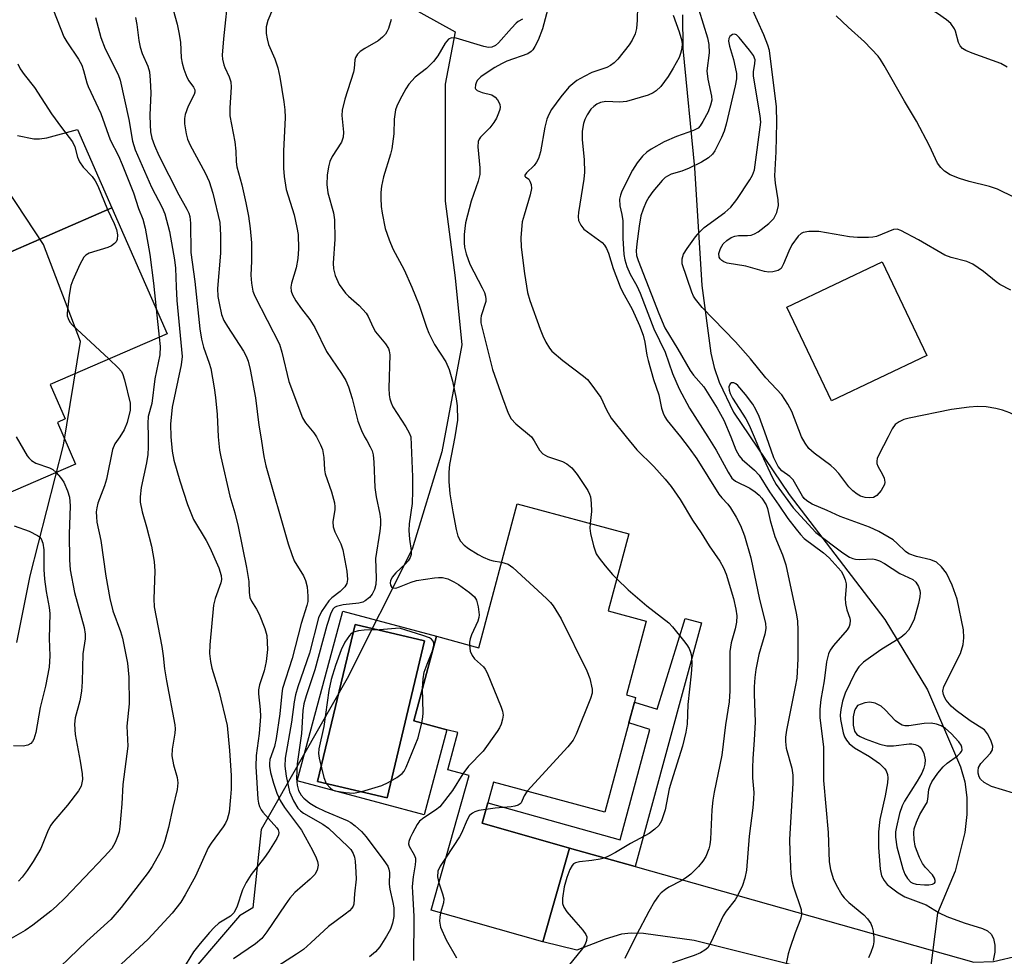
# Model space of a CAD drawing. Units: inches. Extents: x 1267761 to 1273761, y 485454 to 489454.
# Drawn here: x 1271532 to 1271736, y 485892 to 486087 of the extents above; entities that cross this region are included whole.
import ezdxf

# ---------------------------------------------------------------- set-up
doc = ezdxf.new("R2010")
doc.units = ezdxf.units.IN
doc.header["$MEASUREMENT"] = 0
for name, color, linetype in [('BLDG-Footprint', 5, 'Continuous'), ('CULTRL-Pad', 6, 'Continuous'), ('CULTRL-Swimming Pool in Ground', 4, 'Continuous'), ('HYDRO-Hidden Single Line Stream', 5, 'Continuous'), ('HYDRO-Single Line Stream', 4, 'Continuous'), ('NTRL-Trees', 3, 'Continuous'), ('TRANS-Driveway', 251, 'Continuous'), ('TRANS-Non Street Sidewalk', 7, 'Continuous'), ('Undefined', 1, 'Continuous')]:
    doc.layers.add(name, color=color, linetype=linetype)

msp = doc.modelspace()

# ---------------------------------------------------------------- linework, layer by layer
at = {"layer": 'BLDG-Footprint', "elevation": 269.63}
msp.add_lwpolyline([(1271526.03, 486036.8), (1271550.89, 486047.59), (1271562.34, 486021.43), (1271538.11, 486010.92), (1271541.23, 486003.73), (1271539.61, 486003.03), (1271543.36, 485994.37), (1271528.83, 485988.07)], dxfattribs=at)
at = {"layer": 'BLDG-Footprint', "elevation": 245.45}
msp.add_lwpolyline([(1271661.79, 485961.75), (1271657.68, 485946.45), (1271659.59, 485945.94), (1271659.33, 485944.96), (1271658.17, 485940.63), (1271653.21, 485922.13), (1271630.13, 485928.32), (1271628.93, 485924.06), (1271627.72, 485919.81), (1271645.87, 485914.66), (1271640.35, 485895.19), (1271617.13, 485901.79), (1271625.05, 485929.68), (1271620.63, 485930.87), (1271622.7, 485938.61), (1271620.44, 485939.22), (1271613.54, 485941.07), (1271618.24, 485958.61), (1271627.03, 485956.25), (1271635.04, 485986.12), (1271658.2, 485979.91), (1271653.89, 485963.87)], close=True, dxfattribs=at)
at = {"layer": 'CULTRL-Pad'}
msp.add_lwpolyline([(1271720.07, 486016.92), (1271700.27, 486007.47), (1271690.98, 486026.94), (1271710.77, 486036.39)], close=True, dxfattribs=at)
for points in [[(1271598.82, 485963.82, 0), (1271618.24, 485958.61, 0), (1271613.54, 485941.07, 0), (1271620.44, 485939.22, 0), (1271615.69, 485921.53, 0), (1271589.37, 485928.58, 0)], [(1271615.8, 485957.64, 0), (1271601.37, 485961.09, 0), (1271593.59, 485928.5, 0), (1271608.02, 485925.06, 0)]]:
    msp.add_polyline3d(points, close=True, dxfattribs=at)
at = {"layer": 'CULTRL-Swimming Pool in Ground'}
msp.add_lwpolyline([(1271615.8, 485957.64), (1271608.02, 485925.06), (1271593.59, 485928.5), (1271601.37, 485961.09)], close=True, dxfattribs=at)
at = {"layer": 'HYDRO-Hidden Single Line Stream'}
msp.add_line((1271722.22, 485901.14), (1271718.38, 485869.83), dxfattribs=at)
at = {"layer": 'HYDRO-Single Line Stream'}
msp.add_lwpolyline([(1271669.35, 486087.63), (1271669.38, 486080.63), (1271671.8, 486055.89), (1271673.31, 486031.41), (1271675.21, 486017.36), (1271675.93, 486014.4), (1271676.94, 486011.4), (1271679.89, 486005.15), (1271691.49, 485988.07), (1271711.31, 485962.13), (1271720.16, 485947.5), (1271727.05, 485931.53), (1271727.9, 485928.43), (1271728.33, 485925.12), (1271728.35, 485921.6), (1271727.94, 485917.87), (1271725.9, 485909.83), (1271722.22, 485901.14)], dxfattribs=at)
at = {"layer": 'NTRL-Trees'}
for points in [[(1271514.49, 486193.41), (1271532.63, 486178.08), (1271546.06, 486146.75), (1271581.86, 486106.47), (1271622.14, 486084.09), (1271620.04, 486073.27), (1271620.04, 486048.97), (1271622.12, 486033), (1271623.51, 486019.11), (1271619.35, 485996.89), (1271613.19, 485976.67), (1271599.76, 485949.82), (1271581.86, 485918.49), (1271580.15, 485902.21), (1271577.39, 485900.58), (1271550.53, 485869.25), (1271527.85, 485656.19)], [(1271531.15, 485957.3), (1271533.93, 485971.19), (1271540.84, 485998.31), (1271544.35, 486019.8), (1271536.71, 486039.94), (1271506.31, 486085.99)]]:
    msp.add_lwpolyline(points, dxfattribs=at)
at = {"layer": 'TRANS-Driveway'}
msp.add_lwpolyline([(1271531.34, 486062.55), (1271534.69, 486061.9), (1271535.86, 486061.9), (1271537.42, 486062.13), (1271543.76, 486063.81), (1271550.89, 486047.59), (1271526.03, 486036.8)], dxfattribs=at)
msp.add_lwpolyline([(1271659.5, 485910.8), (1271729.82, 485890.94), (1271733.9, 485891.13), (1271739.2, 485892.33), (1271742.61, 485893.78), (1271748.16, 485896.73), (1271746.02, 485889.66), (1271743.3, 485880.2), (1271740.68, 485870.7), (1271739.12, 485874.25), (1271738.27, 485875.76), (1271736.95, 485877.44), (1271735.77, 485878.62), (1271732.56, 485880.23), (1271671.74, 485895.48), (1271661.26, 485896.89), (1271658.68, 485896.98), (1271656.69, 485896.76), (1271653.28, 485895.73), (1271647.38, 485893.46), (1271640.35, 485895.19), (1271645.87, 485914.66)], close=True, dxfattribs=at)
at = {"layer": 'TRANS-Non Street Sidewalk'}
msp.add_lwpolyline([(1271659.5, 485910.8), (1271645.87, 485914.66), (1271627.72, 485919.81), (1271628.93, 485924.06), (1271656.37, 485916.36), (1271662.58, 485939.27), (1271658.17, 485940.63), (1271659.33, 485944.96), (1271664.1, 485943.49), (1271669.9, 485962.33), (1271673.24, 485961.42)], close=True, dxfattribs=at)
at = {"layer": 'Undefined'}
for p, q in [((1271560.07, 486026.62, 260), (1271560.72, 486020.73, 260)), ((1271617.44, 485955.59, 248), (1271617.75, 485956.78, 248))]:
    msp.add_line(p, q, dxfattribs=at)
for points, elevation in [([(1271736.68, 486076.8), (1271735.4, 486077.53), (1271729.45, 486079.68), (1271728.15, 486080.23), (1271727.45, 486080.65), (1271726.95, 486081.21), (1271726.61, 486081.9), (1271726.01, 486084.24), (1271725.81, 486084.74), (1271725, 486085.86), (1271724.13, 486086.59), (1271722.23, 486087.9), (1271717.96, 486090.53), (1271717.18, 486091.33), (1271716.36, 486092.46), (1271715.69, 486093.67), (1271715.51, 486094.44), (1271715.53, 486098.09), (1271715.43, 486099.1)], 242), ([(1271575.1, 486092.58), (1271574.03, 486082.68), (1271573.79, 486079.27), (1271573.86, 486078.4), (1271574.12, 486077.25), (1271574.32, 486076.7), (1271575.27, 486074.77), (1271575.58, 486073.76), (1271575.65, 486072.63), (1271575.36, 486068.3), (1271575.4, 486066.65), (1271576.38, 486061.26), (1271576.61, 486059.31), (1271576.71, 486057.15), (1271576.85, 486056.1), (1271577.84, 486052.37), (1271578.69, 486048.6), (1271579.24, 486045.83), (1271579.63, 486043.26), (1271579.86, 486040.28), (1271579.86, 486036.52), (1271579.73, 486033.59), (1271579.86, 486031.92), (1271580.16, 486030.3), (1271580.56, 486029.21), (1271585.65, 486019.29), (1271586.15, 486017.62), (1271587.64, 486011.48), (1271590.48, 486003.99), (1271591.08, 486002.91), (1271592.78, 486000.85), (1271593.34, 486000)], 252), ([(1271538.02, 486090.44), (1271540.93, 486083.09), (1271541.52, 486082.06), (1271543.97, 486078.4), (1271544.66, 486077.16), (1271545.04, 486076.07), (1271545.7, 486073.55), (1271545.98, 486072.73), (1271548.61, 486067.17), (1271550.55, 486061.7), (1271552.25, 486058.37), (1271553.05, 486056.58), (1271555.36, 486050.67), (1271556.39, 486047.46), (1271557.33, 486045.19), (1271557.82, 486043.33), (1271558.78, 486037.89), (1271559.51, 486031.95), (1271560.07, 486026.62)], 260), ([(1271585.17, 486091.11), (1271583.24, 486086.45), (1271582.94, 486085.15), (1271582.92, 486083.79), (1271583.12, 486082.62), (1271583.42, 486081.47), (1271584.74, 486078.48), (1271585.33, 486076.6), (1271585.77, 486074.7), (1271586.58, 486069.6), (1271586.81, 486067.93), (1271586.89, 486066.32), (1271586.49, 486059.34), (1271586.53, 486055.83), (1271586.64, 486054.09), (1271587.1, 486051.39), (1271588.72, 486046.11), (1271589.31, 486043.47), (1271589.53, 486042), (1271589.64, 486039.06), (1271589.5, 486037.06), (1271589.14, 486035.13), (1271588.17, 486031.96), (1271588.04, 486031.09), (1271588.08, 486030.25), (1271588.37, 486029.49), (1271589.1, 486028.27), (1271590.24, 486026.61), (1271591.95, 486024.38), (1271593.03, 486022.7), (1271595.45, 486017.71), (1271598.57, 486013.18), (1271599.45, 486011.72), (1271600, 486010.38), (1271600.75, 486008), (1271601.96, 486003.26), (1271602.7, 486001.31), (1271603.35, 486000)], 250), ([(1271642.17, 486091.76), (1271640.26, 486084.75), (1271639.34, 486082.38), (1271638.71, 486081.09), (1271638.28, 486080.38), (1271637.92, 486079.99), (1271637.22, 486079.56), (1271632.9, 486078.03), (1271631.75, 486077.49), (1271630.36, 486076.71), (1271628.35, 486075.42), (1271627.45, 486074.73), (1271626.74, 486073.97), (1271626.49, 486073.55), (1271626.34, 486073.09), (1271626.32, 486072.44), (1271626.39, 486072.25), (1271626.71, 486071.92), (1271627.72, 486071.48), (1271629.74, 486071.01), (1271630.43, 486070.57), (1271630.96, 486069.96), (1271631.24, 486069.49), (1271631.42, 486069), (1271631.46, 486068.49), (1271631.39, 486067.98), (1271631.14, 486067.21), (1271630.72, 486066.2), (1271630.19, 486065.25), (1271629.34, 486064.2), (1271627.42, 486062.24), (1271627.13, 486061.82), (1271626.95, 486061.33), (1271626.88, 486060.2), (1271627.26, 486055.84), (1271627.25, 486054.47), (1271626.9, 486053.09), (1271625.45, 486048.97), (1271624.32, 486044.42), (1271624.13, 486043.26), (1271624.03, 486042.06), (1271623.98, 486040.27), (1271624.05, 486039.39), (1271624.4, 486038.02), (1271625.18, 486035.88), (1271627.77, 486030.98), (1271628.2, 486030), (1271628.44, 486029.26), (1271628.52, 486028.58), (1271628.48, 486028.13), (1271627.53, 486025.14), (1271627.44, 486024.57), (1271627.49, 486023.72), (1271629.92, 486013.98), (1271631.94, 486008.13), (1271633.13, 486004.97), (1271633.76, 486003.74), (1271634.71, 486002.75), (1271638.01, 486000)], 244), ([(1271563.59, 486088.65), (1271564.47, 486085.71), (1271564.81, 486083.99), (1271565.11, 486081.96), (1271565.3, 486078.69), (1271565.45, 486077.62), (1271565.81, 486076.35), (1271566.45, 486074.72), (1271566.86, 486073.96), (1271567.85, 486072.65), (1271568.11, 486072.05), (1271568.09, 486071.6), (1271567.94, 486071.13), (1271566.7, 486068.66), (1271566.1, 486066.92), (1271565.99, 486066.11), (1271565.99, 486065.01), (1271566.3, 486062.96), (1271566.59, 486061.84), (1271567.11, 486060.58), (1271570.25, 486054.81), (1271571.08, 486053.04), (1271571.86, 486050.6), (1271573.31, 486044.52), (1271573.47, 486041.9), (1271573.41, 486038.16), (1271572.81, 486030.83), (1271572.9, 486029.18), (1271573.13, 486027.76), (1271573.66, 486025.44), (1271574.13, 486024.17), (1271574.86, 486022.92), (1271578.22, 486017.78), (1271578.75, 486016.77), (1271579.16, 486015.73), (1271579.58, 486013.99), (1271580.73, 486008.14), (1271581.42, 486002.43), (1271581.8, 486000)], 254), ([(1271659.98, 486089.45), (1271659.89, 486086.52), (1271659.76, 486084.77), (1271659.47, 486083.66), (1271658.85, 486082.36), (1271658.25, 486081.39), (1271655.88, 486078.4), (1271655.11, 486077.64), (1271654.41, 486077.12), (1271653.65, 486076.7), (1271650.52, 486075.64), (1271648.94, 486074.85), (1271647.41, 486073.97), (1271646.54, 486073.31), (1271645.75, 486072.59), (1271644.06, 486070.58), (1271642.17, 486067.97), (1271641.61, 486066.97), (1271641.18, 486065.97), (1271640.74, 486064.33), (1271639.84, 486059.2), (1271639.42, 486057.83), (1271639.02, 486057.05), (1271638.53, 486056.33), (1271636.96, 486054.83), (1271636.61, 486054.35), (1271636.63, 486054.12), (1271636.73, 486053.99), (1271637.4, 486053.51), (1271637.67, 486053.13), (1271637.93, 486052.39), (1271637.98, 486051.59), (1271637.71, 486050.25), (1271636.44, 486046.06), (1271636.08, 486044.64), (1271635.77, 486041.42), (1271635.84, 486039.37), (1271636.5, 486033.92), (1271637.14, 486030.01), (1271637.65, 486028.3), (1271639.77, 486022.37), (1271640.33, 486020.99), (1271640.97, 486019.69), (1271641.7, 486018.46), (1271642.23, 486017.79), (1271644.5, 486015.87), (1271648.79, 486012.64), (1271649.58, 486011.92), (1271650.33, 486011.06), (1271652.38, 486008.21), (1271653.56, 486005.62), (1271654.52, 486003.88), (1271657.63, 486000)], 242), ([(1271672.74, 486088.68), (1271674.48, 486082.86), (1271674.78, 486081.49), (1271674.83, 486079.77), (1271674.38, 486076.01), (1271674.59, 486074.28), (1271675.37, 486070.74), (1271675.38, 486069.9), (1271675.17, 486068.85), (1271674.64, 486067.53), (1271673.58, 486065.47), (1271673, 486064.56), (1271672.55, 486064.11), (1271671.64, 486063.61), (1271668.1, 486062.4), (1271665.55, 486061.27), (1271662.83, 486059.78), (1271661.89, 486059.09), (1271661.02, 486058.3), (1271659.89, 486056.92), (1271658.95, 486055.42), (1271656.76, 486051.01), (1271656.43, 486050.22), (1271656.23, 486049.4), (1271656.29, 486047.98), (1271656.76, 486046.19), (1271656.95, 486044.85), (1271656.92, 486041.3), (1271657.17, 486037.89), (1271657.35, 486036.78), (1271657.77, 486035.41), (1271658.44, 486033.82), (1271659.84, 486031.39), (1271660.55, 486029.88), (1271663.36, 486022.46), (1271665.73, 486017.6), (1271667.27, 486013.2), (1271668.66, 486009.98), (1271670.78, 486005.98), (1271674.61, 486000)], 238), ([(1271737.47, 486030.44), (1271735.17, 486031.66), (1271734.4, 486032.2), (1271731.77, 486034.37), (1271729.6, 486035.9), (1271728.31, 486036.46), (1271725.09, 486037.24), (1271723.76, 486037.74), (1271718.28, 486040.92), (1271714.64, 486042.88), (1271713.85, 486043.13), (1271713.09, 486043.09), (1271709.61, 486041.62), (1271708.81, 486041.46), (1271707.96, 486041.41), (1271705.68, 486041.43), (1271703.97, 486041.56), (1271697.6, 486042.68), (1271695.52, 486042.67), (1271694.4, 486042.48), (1271693.93, 486042.24), (1271693.35, 486041.69), (1271692.02, 486039.86), (1271691.37, 486038.59), (1271690.32, 486035.92), (1271689.78, 486035), (1271689.16, 486034.57), (1271688.08, 486034.29), (1271687.22, 486034.22), (1271686.37, 486034.32), (1271682.5, 486035.43), (1271678.63, 486036.11), (1271677.88, 486036.36), (1271677.47, 486036.62), (1271677.14, 486036.95), (1271676.92, 486037.34), (1271676.85, 486038.06), (1271677.19, 486039.13), (1271677.8, 486040.06), (1271678.55, 486040.81), (1271679.46, 486041.42), (1271680.19, 486041.71), (1271680.94, 486041.84), (1271682.84, 486041.82), (1271683.57, 486041.9), (1271684.29, 486042.14), (1271685.01, 486042.57), (1271687.27, 486044.32), (1271688.26, 486045.32), (1271688.89, 486046.62), (1271689.23, 486048.03), (1271689.19, 486049.2), (1271688.65, 486052.68), (1271688.51, 486054.22), (1271688.76, 486059.19), (1271688.88, 486065.3), (1271688.85, 486068.53), (1271687.37, 486080.22), (1271687.05, 486081.33), (1271686.21, 486083.51), (1271683.59, 486089.32)], 238), ([(1271547.52, 486087.09), (1271548.61, 486082.91), (1271549.49, 486080.58), (1271552.18, 486075.26), (1271552.62, 486074.1), (1271554.42, 486065.94), (1271555.17, 486061.42), (1271555.72, 486059.59), (1271559.11, 486051.89), (1271561.32, 486047.65), (1271561.89, 486046.34), (1271562.86, 486042.65), (1271563.91, 486036.8), (1271564.13, 486035.07), (1271564.23, 486031.17), (1271564.39, 486028.35), (1271565.49, 486016.67), (1271565.29, 486014.98), (1271563.44, 486006.15), (1271563.08, 486002.62), (1271563.13, 486000)], 258), ([(1271555.81, 486087.08), (1271556.09, 486085.64), (1271556.52, 486082.28), (1271556.77, 486080.9), (1271557.18, 486079.59), (1271558.36, 486077.01), (1271558.69, 486075.77), (1271558.87, 486074.04), (1271559, 486071.42), (1271558.8, 486066.78), (1271558.82, 486064.78), (1271558.94, 486063.36), (1271559.22, 486062.02), (1271559.72, 486060.52), (1271560.66, 486058.41), (1271564.82, 486050.3), (1271566.48, 486047.28), (1271566.85, 486046.48), (1271567.05, 486045.78), (1271567.19, 486044.38), (1271567.27, 486038.3), (1271568.14, 486032.24), (1271569.18, 486022.47), (1271569.53, 486020.27), (1271569.9, 486018.63), (1271571.08, 486015.31), (1271571.4, 486014.22), (1271572.13, 486010.2), (1271572.43, 486008.17), (1271572.74, 486004.67), (1271572.98, 486000)], 256), ([(1271608.88, 486086.68), (1271608.33, 486084.83), (1271607.99, 486084.08), (1271607.69, 486083.61), (1271607.09, 486082.97), (1271606.18, 486082.24), (1271603.42, 486080.67), (1271602.46, 486080.02), (1271601.84, 486079.46), (1271601.45, 486078.81), (1271601.33, 486078.31), (1271601.17, 486076.46), (1271601.03, 486075.74), (1271599.26, 486070.13), (1271598.68, 486067.85), (1271598.64, 486066.71), (1271599, 486063.25), (1271598.92, 486062.21), (1271598.52, 486061.19), (1271596.63, 486058.25), (1271596.14, 486057.22), (1271595.85, 486056.1), (1271595.57, 486054.37), (1271595.51, 486052.38), (1271595.74, 486050.67), (1271596.86, 486046.55), (1271597.1, 486045.07), (1271597.16, 486041.03), (1271596.81, 486036.09), (1271596.91, 486034.93), (1271597.26, 486033.51), (1271598.08, 486031.68), (1271599.39, 486029.83), (1271599.98, 486029.21), (1271602.19, 486027.32), (1271603.67, 486025.7), (1271604.1, 486024.99), (1271605.11, 486022.74), (1271605.63, 486021.8), (1271607.68, 486019.3), (1271608.29, 486018.39), (1271608.47, 486017.89), (1271608.56, 486017.07), (1271608.41, 486010.16), (1271608.45, 486008.74), (1271608.57, 486007.9), (1271608.84, 486007.07), (1271609.22, 486006.27), (1271611.9, 486002.09), (1271612.58, 486000.84), (1271612.91, 486000)], 248), ([(1271636.11, 486086.74), (1271635.22, 486086.26), (1271634.8, 486085.92), (1271633.81, 486084.88), (1271631.17, 486081.81), (1271630.5, 486081.26), (1271629.78, 486080.93), (1271629.07, 486080.87), (1271628.06, 486081.05), (1271622.37, 486082.8), (1271621.4, 486082.87), (1271620.78, 486082.61), (1271620.07, 486081.78), (1271618.52, 486079.09), (1271617.65, 486077.95), (1271616.17, 486076.48), (1271613.83, 486074.69), (1271612.52, 486073.23), (1271611.91, 486072.26), (1271610.68, 486069.97), (1271610.04, 486068.68), (1271609.76, 486067.89), (1271609.45, 486065.96), (1271609.42, 486062.92), (1271608.98, 486059.8), (1271608.72, 486058.69), (1271607.24, 486054.02), (1271606.82, 486052.08), (1271606.69, 486050.76), (1271606.69, 486049.6), (1271606.78, 486047.86), (1271606.99, 486046.43), (1271607.62, 486043.31), (1271608.45, 486040.89), (1271609.22, 486039.06), (1271611.55, 486034.7), (1271613.18, 486031.1), (1271614.69, 486027.37), (1271616.17, 486022.8), (1271616.65, 486021.52), (1271617.88, 486019.22), (1271620.23, 486015.58), (1271620.91, 486014), (1271621.56, 486011.57), (1271622.36, 486007.94), (1271622.57, 486006.47), (1271622.65, 486003.5), (1271622.05, 486000)], 246), ([(1271667.36, 486087.56), (1271668.66, 486084.1), (1271669.2, 486082.23), (1271669.25, 486081.43), (1271669.14, 486080.36), (1271668.94, 486079.58), (1271668.62, 486078.8), (1271667.4, 486076.53), (1271666.34, 486074.85), (1271664.84, 486072.78), (1271663.89, 486071.83), (1271663.27, 486071.42), (1271662.21, 486070.97), (1271657.72, 486069.62), (1271656.35, 486069.47), (1271653.4, 486069.65), (1271652.32, 486069.41), (1271651.56, 486069.08), (1271650.89, 486068.6), (1271650.29, 486068.02), (1271649.51, 486066.89), (1271649.04, 486065.88), (1271648.77, 486065.09), (1271648.53, 486063.45), (1271648.49, 486061.78), (1271648.91, 486057.54), (1271649.01, 486054.94), (1271648.86, 486053.51), (1271647.71, 486046.62), (1271647.65, 486045.77), (1271647.76, 486044.96), (1271648.22, 486043.98), (1271648.88, 486043.15), (1271652.63, 486040.39), (1271653.17, 486039.8), (1271653.55, 486039.12), (1271653.95, 486038.15), (1271654.93, 486034.96), (1271656.41, 486031.16), (1271656.88, 486030.14), (1271658.85, 486026.51), (1271660.37, 486023.16), (1271661.17, 486021.11), (1271661.53, 486019.71), (1271661.95, 486016.96), (1271662.2, 486015.84), (1271663.3, 486011.92), (1271664.42, 486008.73), (1271664.96, 486005.97), (1271665.31, 486004.92), (1271665.68, 486004.17), (1271666.17, 486003.45), (1271668.88, 486000)], 240), ([(1271741.59, 486048.03), (1271734.7, 486051.41), (1271733.05, 486052), (1271728.8, 486053.05), (1271726.83, 486053.66), (1271724.91, 486054.39), (1271723.72, 486055.15), (1271722.91, 486055.91), (1271722.28, 486056.81), (1271720.61, 486060.43), (1271717.89, 486065.55), (1271715.4, 486069.71), (1271711.21, 486077.12), (1271710.45, 486078.34), (1271709.91, 486079.03), (1271707.11, 486082.03), (1271703.69, 486085.07), (1271701.25, 486087.45)], 240), ([(1271694.05, 486000), (1271692.05, 486005.25), (1271691.22, 486006.79), (1271689.93, 486008.74), (1271686.62, 486012.3), (1271683.46, 486016.2), (1271680.34, 486019.74), (1271673.43, 486026.88), (1271672.01, 486028.59), (1271671.61, 486029.22), (1271671.23, 486030.06), (1271669.29, 486035.97), (1271669.25, 486036.95), (1271669.51, 486037.93), (1271670.26, 486039.15), (1271671.99, 486041.52), (1271672.92, 486042.61), (1271673.83, 486043.45), (1271678.13, 486046.61), (1271679.37, 486047.72), (1271680.58, 486049.29), (1271683.3, 486053.35), (1271683.85, 486054.34), (1271684.24, 486055.47), (1271685.6, 486065.32), (1271685.47, 486066.67), (1271684.06, 486074.91), (1271684.05, 486075.79), (1271684.37, 486077.5), (1271684.39, 486078.27), (1271684.06, 486079.18), (1271683.25, 486080.28), (1271681.1, 486082.91), (1271680.51, 486083.45), (1271680.11, 486083.62), (1271679.69, 486083.56), (1271679.14, 486083.13), (1271678.94, 486082.69), (1271678.9, 486082.18), (1271679.08, 486081.12), (1271679.92, 486078.33), (1271680.29, 486076.79), (1271680.51, 486075.48), (1271680.51, 486074.34), (1271680.25, 486072.91), (1271678.4, 486064.91), (1271677.99, 486063.5), (1271677.45, 486062.17), (1271676.03, 486059.37), (1271675.52, 486058.7), (1271674.7, 486057.96), (1271673.28, 486057.04), (1271670.71, 486055.78), (1271669.17, 486055.18), (1271667, 486054.56), (1271666.23, 486054.17), (1271665.75, 486053.84), (1271665.11, 486053.23), (1271663.2, 486050.95), (1271662.37, 486049.78), (1271661.8, 486048.8), (1271661.16, 486047.26), (1271660.71, 486045.94), (1271660.31, 486043.78), (1271659.82, 486040.08), (1271659.72, 486038.66), (1271659.81, 486037.69), (1271660.12, 486036.64), (1271664.39, 486025.66), (1271665.69, 486022.64), (1271668.38, 486018.22), (1271670.93, 486013.77), (1271671.59, 486012.86), (1271673.72, 486010.39), (1271676.53, 486005.99), (1271677.87, 486003.49), (1271679.34, 486000)], 236), ([(1271531.41, 486077.47), (1271531.89, 486076.44), (1271532.67, 486075.24), (1271534.81, 486072.52), (1271538.38, 486067.09), (1271540.44, 486064.23), (1271542.69, 486061.3), (1271543.18, 486060.25), (1271543.75, 486058.1), (1271544.15, 486057.09), (1271544.92, 486056), (1271546.77, 486054.06), (1271547.45, 486053.14), (1271547.97, 486052.14), (1271549.99, 486047.19)], 262), ([(1271549.99, 486047.19), (1271551.34, 486044.33), (1271551.85, 486043.06), (1271552.04, 486041.99), (1271551.96, 486040.96), (1271551.76, 486040.53), (1271551.45, 486040.14), (1271550.84, 486039.67), (1271550.06, 486039.34), (1271546.16, 486038.13), (1271545.46, 486037.72), (1271545.1, 486037.31), (1271544.27, 486035.78), (1271542.79, 486032.53), (1271542.39, 486031.42), (1271542.03, 486029.43), (1271541.62, 486025.69), (1271541.65, 486025.14), (1271541.79, 486024.61), (1271542.19, 486023.86), (1271542.73, 486023.18), (1271550.27, 486016.19)], 262), ([(1271560.72, 486020.73), (1271560.9, 486018.77), (1271560.86, 486017.06), (1271559.82, 486012.1), (1271559.17, 486006.95), (1271558.42, 486004.25), (1271558.33, 486002.84), (1271558.43, 486000)], 260), ([(1271550.27, 486016.19), (1271552.26, 486014.31), (1271552.81, 486013.64), (1271553.07, 486013.2), (1271553.52, 486011.88), (1271554.66, 486007), (1271554.72, 486006.23), (1271554.67, 486005.56), (1271554.05, 486002.97), (1271553.48, 486001.47), (1271552.56, 486000)], 262), ([(1271686.79, 486000), (1271685.25, 486004.22), (1271684.56, 486005.67), (1271683.89, 486006.8), (1271682.4, 486008.83), (1271680.83, 486010.65), (1271680.41, 486011.02), (1271679.99, 486011.27), (1271679.5, 486011.27), (1271679.22, 486011.02), (1271678.97, 486010.41), (1271678.98, 486009.72), (1271679.19, 486009.05), (1271679.73, 486008.04), (1271682.5, 486003.73), (1271683.16, 486002.43), (1271684.22, 486000)], 234), ([(1271745.22, 486000), (1271743.68, 486001.17), (1271740.07, 486003.54), (1271738.81, 486004.26), (1271737.29, 486004.98), (1271735.73, 486005.57), (1271734.38, 486005.93), (1271732.33, 486006.22), (1271730.56, 486006.34), (1271728.84, 486006.2), (1271725.13, 486005.67), (1271716.37, 486003.89), (1271715.23, 486003.59), (1271714.28, 486003.15), (1271713.46, 486002.56), (1271712.85, 486001.7), (1271712, 486000)], 236), ([(1271552.56, 486000), (1271551.54, 485998.55), (1271551, 485997.4), (1271549.81, 485991.23), (1271549.37, 485989.86), (1271548, 485986.28), (1271547.74, 485985.26), (1271547.65, 485984.48), (1271547.68, 485983.4), (1271547.8, 485982.3), (1271548.59, 485978.5), (1271549.63, 485971.08), (1271550.44, 485966.44), (1271551.07, 485963.88), (1271552.71, 485959.58), (1271553.12, 485958.23), (1271554.12, 485953.07), (1271554.39, 485950.16), (1271554.47, 485944.62), (1271554.01, 485939.97), (1271554.18, 485935.77), (1271553.15, 485927.84), (1271552.94, 485923.82), (1271552.56, 485919.15), (1271552.4, 485918), (1271552.16, 485917.17), (1271551.57, 485915.83), (1271550.86, 485914.57), (1271549.32, 485912.8), (1271541.1, 485904.25), (1271539.4, 485902.58), (1271538.23, 485901.57), (1271534.49, 485898.65), (1271532.88, 485897.54), (1271528.03, 485894.75)], 262), ([(1271531.05, 486000), (1271533.33, 485996.1), (1271533.66, 485995.64), (1271534.2, 485995.09), (1271535.08, 485994.54), (1271537.96, 485993.62), (1271538.67, 485993.21), (1271539.33, 485992.62)], 264), ([(1271563.13, 486000), (1271563.41, 485997.02), (1271563.76, 485995.16), (1271564.97, 485990.88), (1271566.6, 485985.95), (1271567.87, 485982.86), (1271570.48, 485978.49), (1271571.26, 485977.02), (1271573.11, 485972.83), (1271573.61, 485971.22), (1271573.66, 485970.44), (1271573.53, 485969.68), (1271572.33, 485966.46), (1271572, 485965.09), (1271571.23, 485956.81), (1271571.18, 485955.06), (1271571.38, 485953.4), (1271571.64, 485952.02), (1271573.12, 485947.3), (1271574.81, 485940.09), (1271575.33, 485934.93), (1271575.65, 485929.72), (1271575.63, 485926.91), (1271575.53, 485925.2), (1271575.21, 485922.09), (1271574.85, 485920.55), (1271574.48, 485919.79), (1271574.01, 485919.07), (1271571.47, 485915.67), (1271570.87, 485914.72), (1271568.23, 485908.81), (1271566.13, 485904.91), (1271565.22, 485903.41), (1271563.41, 485901.15), (1271558.4, 485895.73), (1271551.03, 485888.9)], 258), ([(1271572.98, 486000), (1271573.26, 485997.25), (1271573.51, 485995.87), (1271575.39, 485987.7), (1271576.39, 485984.24), (1271577.11, 485981.43), (1271578.85, 485972.87), (1271579.3, 485970), (1271579.37, 485967.71), (1271579.53, 485966.66), (1271579.84, 485965.91), (1271580.92, 485964.24), (1271581.46, 485963.21), (1271582.66, 485960.2), (1271583.03, 485958.79), (1271583.16, 485955.86), (1271582.95, 485953.35), (1271582.52, 485951.41), (1271581.54, 485948.51), (1271581.33, 485947.47), (1271581.34, 485946.68), (1271581.7, 485943.39), (1271581.74, 485941.97), (1271581.44, 485938.44), (1271580.83, 485933.84), (1271580.8, 485931.59), (1271581.22, 485924.83), (1271581.34, 485923.95), (1271581.53, 485923.25), (1271581.86, 485922.56), (1271582.2, 485922.1), (1271585.12, 485918.85), (1271585.4, 485918.4), (1271585.54, 485917.87), (1271585.46, 485917.38), (1271585.12, 485916.62), (1271583.42, 485913.84), (1271582.58, 485912.66), (1271579.81, 485909.14), (1271578.78, 485907.51), (1271578.03, 485906), (1271576.82, 485902.36), (1271576.21, 485901.21), (1271575.49, 485900.54), (1271573.11, 485899.08), (1271572.1, 485898.16), (1271571.13, 485897.12), (1271569.2, 485894.84), (1271567.83, 485893.08), (1271564.77, 485888.13)], 256), ([(1271581.8, 486000), (1271582.43, 485995.96), (1271582.86, 485994), (1271587.5, 485977.81), (1271588.21, 485975.59), (1271588.74, 485974.25), (1271590.66, 485971.17), (1271591.09, 485970.22), (1271591.41, 485968.89), (1271591.57, 485966.93), (1271591.54, 485965.81), (1271591.37, 485965.01), (1271590.19, 485961.24), (1271588.29, 485954.01), (1271586.32, 485947.8), (1271586.15, 485946.72), (1271585.74, 485942.49), (1271585.01, 485937.37), (1271584.64, 485935.73), (1271583.71, 485933.07), (1271583.58, 485932.22), (1271583.6, 485931.68), (1271583.85, 485930.32), (1271584.42, 485928.15), (1271585.15, 485926.04), (1271585.81, 485924.55), (1271586.7, 485923.06), (1271590.25, 485918.35), (1271592.53, 485914.22), (1271593.29, 485912.65), (1271593.59, 485911.85), (1271593.69, 485911.07), (1271593.49, 485910.09), (1271593.01, 485909.18), (1271592.03, 485908.16), (1271588.9, 485905.41), (1271587.85, 485904.26), (1271586.84, 485902.88), (1271583.09, 485897.23), (1271582, 485895.88), (1271580.69, 485894.78), (1271576.15, 485891.66)], 254), ([(1271593.34, 486000), (1271594.19, 485998.39), (1271594.58, 485997.4), (1271594.88, 485995.75), (1271595.02, 485993.2), (1271595.16, 485992.36), (1271596.46, 485988.59), (1271597.07, 485986.34), (1271597.2, 485985.5), (1271597.2, 485984.93), (1271596.75, 485982.35), (1271596.79, 485981.36), (1271597.17, 485980.33), (1271598.42, 485977.82), (1271598.86, 485976.57), (1271599.63, 485972.14), (1271599.78, 485970.38), (1271599.63, 485969.6), (1271599.25, 485968.9), (1271598.3, 485967.92), (1271596.53, 485966.57), (1271595.93, 485965.97), (1271594.37, 485963.76), (1271593.76, 485962.44), (1271591.9, 485955.12), (1271589.46, 485948.09), (1271588.98, 485946.43), (1271588.72, 485945.02), (1271588.16, 485940.79), (1271586.87, 485933.29), (1271586.76, 485931.63), (1271587.07, 485929.57), (1271587.76, 485926.34), (1271588.58, 485924.43), (1271589.51, 485922.92), (1271590.06, 485922.35), (1271590.7, 485921.86), (1271594.65, 485919.63), (1271595.87, 485918.79), (1271599.9, 485915), (1271600.48, 485914.34), (1271600.99, 485913.49), (1271601.23, 485912.73), (1271601.36, 485911.9), (1271601.54, 485909.64), (1271601.57, 485908.22), (1271601.22, 485905.15), (1271601.1, 485903.03), (1271600.98, 485902.6), (1271600.72, 485902.18), (1271600.18, 485901.61), (1271599.33, 485900.91), (1271595.87, 485898.37), (1271592.21, 485894.94), (1271590.67, 485893.59), (1271589.24, 485892.61), (1271585.31, 485890.16)], 252), ([(1271603.35, 486000), (1271603.83, 485999.27), (1271604.52, 485997.97), (1271604.89, 485997.1), (1271605.11, 485996.27), (1271605.25, 485994.79), (1271605.48, 485989.53), (1271605.78, 485987.6), (1271606.5, 485983.99), (1271606.65, 485982.87), (1271606.65, 485981.76), (1271606.53, 485980.43), (1271605.63, 485974.76), (1271605.77, 485970.71), (1271605.67, 485969.35), (1271605.38, 485968.31), (1271604.92, 485967.36), (1271604.36, 485966.7), (1271603.47, 485965.97), (1271602.97, 485965.7), (1271602.13, 485965.47), (1271598.88, 485965.12), (1271597.52, 485964.83), (1271597.07, 485964.59), (1271596.79, 485964.31), (1271596.32, 485963.4), (1271595.52, 485960.88), (1271593.05, 485951.66), (1271591.21, 485946.23), (1271590.76, 485944.61), (1271590.56, 485943.22), (1271590.25, 485938.42), (1271589.33, 485932.17), (1271589.19, 485929.07), (1271589.34, 485927.68), (1271589.63, 485926.6), (1271590.17, 485925.64), (1271590.72, 485925.03), (1271592, 485923.99), (1271593.39, 485923.11), (1271595.11, 485922.28), (1271599.74, 485920.37), (1271600.49, 485919.94), (1271601.41, 485919.24), (1271602.7, 485918.09), (1271603.67, 485916.97), (1271607.37, 485912.1), (1271608.16, 485910.86), (1271608.38, 485910.24), (1271608.48, 485909.55), (1271608.47, 485907.16), (1271608.55, 485906.14), (1271609.19, 485903.38), (1271609.38, 485902.23), (1271609.41, 485900.47), (1271609.15, 485899.07), (1271608.69, 485897.82), (1271607.87, 485896.33), (1271606.53, 485894.16), (1271605.64, 485893.1), (1271604.36, 485892.08)], 250), ([(1271612.91, 486000), (1271613.31, 485991.74), (1271613.3, 485988.83), (1271613.19, 485986.21), (1271612.62, 485981.95), (1271612.54, 485980.55), (1271612.65, 485978.81), (1271613.02, 485976.46), (1271613.01, 485975.61), (1271612.81, 485974.95), (1271612.41, 485974.3), (1271611.81, 485973.65), (1271609.8, 485971.78), (1271609.04, 485970.87), (1271608.73, 485970.13), (1271608.68, 485969.68), (1271608.74, 485969.26), (1271608.93, 485968.89), (1271609.22, 485968.69), (1271609.85, 485968.64), (1271610.61, 485968.86), (1271613.01, 485969.85), (1271614.11, 485970.17), (1271617.83, 485970.76), (1271618.68, 485970.84), (1271619.52, 485970.82), (1271620.59, 485970.53), (1271621.86, 485969.94), (1271622.81, 485969.36), (1271625.14, 485967.72), (1271626.17, 485966.8), (1271626.55, 485966.11), (1271626.9, 485964.76), (1271627.1, 485963.09), (1271627.06, 485962.54), (1271626.84, 485961.75), (1271625.52, 485958.91), (1271625.23, 485958.12), (1271625.11, 485957.41), (1271625.11, 485956.77)], 248), ([(1271622.05, 486000), (1271620.99, 485994.3), (1271620.86, 485992.68), (1271620.82, 485990.74), (1271621.06, 485988.17), (1271621.65, 485984.44), (1271622.32, 485980.76), (1271622.69, 485979.39), (1271623.24, 485978.37), (1271624.01, 485977.55), (1271624.94, 485976.85), (1271626.94, 485975.58), (1271627.97, 485975.01), (1271629.29, 485974.47), (1271630.06, 485974.26), (1271631.78, 485973.97)], 246), ([(1271638.01, 486000), (1271638.57, 485999.22), (1271639.65, 485997.27), (1271640.35, 485996.48), (1271641.3, 485995.91), (1271644.4, 485994.89), (1271645.35, 485994.44), (1271646.37, 485993.56), (1271647.44, 485992.2), (1271649.65, 485988.85), (1271650.03, 485988.11), (1271650.21, 485987.59), (1271650.4, 485986.22), (1271650.47, 485984.54), (1271650.18, 485982.06)], 244), ([(1271657.63, 486000), (1271659.84, 485997.32), (1271663.38, 485993.87), (1271665.72, 485991.23), (1271666.98, 485989.68), (1271668.85, 485986.98), (1271671.4, 485982.73), (1271673.19, 485980.09), (1271674.88, 485977.37), (1271677.06, 485974.23), (1271677.85, 485972.81), (1271678.37, 485971.49), (1271679.88, 485966.43), (1271680.39, 485964.24), (1271680.59, 485962.88), (1271680.53, 485961.55), (1271680.24, 485960.19), (1271679.41, 485957.24), (1271679.15, 485955.46), (1271679.14, 485947.26), (1271679, 485945.04), (1271678.27, 485940.24), (1271677.49, 485933.91), (1271675.89, 485926.28), (1271675.61, 485924.59), (1271675.39, 485922.62), (1271675.14, 485916.47), (1271675.02, 485915.33), (1271674.82, 485914.5), (1271674.14, 485912.92), (1271673.56, 485911.94), (1271672.66, 485910.85), (1271671.05, 485909.25), (1271669.98, 485908.41), (1271669.08, 485907.82), (1271666.52, 485906.52), (1271665.79, 485906.08), (1271664.92, 485905.37), (1271664.35, 485904.75), (1271663.53, 485903.54), (1271662.33, 485901.51), (1271659.79, 485896.64), (1271657.34, 485891.7)], 242), ([(1271668.88, 486000), (1271670.71, 485997.65), (1271672.27, 485995.48), (1271676.88, 485988.12), (1271677.51, 485987.33), (1271678.7, 485986.07), (1271679.32, 485985.27), (1271680.46, 485983.37), (1271681.35, 485981.61), (1271682.2, 485979.48), (1271683.51, 485974.92), (1271685.32, 485966.23), (1271686.54, 485961.35), (1271686.6, 485960.21), (1271686.43, 485959.04), (1271685.18, 485954.82), (1271684.56, 485951.73), (1271684.33, 485950.04), (1271684.2, 485948.12), (1271684.19, 485946.58), (1271684.44, 485940.89), (1271684.23, 485937.05), (1271683.9, 485933.27), (1271683.83, 485931.29), (1271683.87, 485929.22), (1271684.1, 485926.21), (1271684.08, 485924.79), (1271683.92, 485923.02), (1271683.13, 485917.11), (1271682.63, 485910.03), (1271682.29, 485908.42), (1271681.76, 485906.87), (1271680.81, 485904.85), (1271680.26, 485903.89), (1271678.36, 485901.52), (1271677.75, 485900.58), (1271675.27, 485895.2), (1271674.56, 485893.97), (1271673.97, 485893.43), (1271673.04, 485892.9), (1271671.75, 485892.36), (1271667.27, 485890.79)], 240), ([(1271674.61, 486000), (1271676.32, 485997.28), (1271678.78, 485992.66), (1271679.56, 485991.45), (1271680.34, 485990.79), (1271683.29, 485989.39), (1271684.44, 485988.64), (1271685.26, 485987.9), (1271685.81, 485987.28), (1271686.67, 485985.92), (1271686.95, 485985.17), (1271687.52, 485982.68), (1271688.48, 485979.33), (1271690.07, 485975.56), (1271690.77, 485973.45), (1271692.95, 485963.42), (1271693.17, 485961.82), (1271693.29, 485959.85), (1271693.26, 485953.97), (1271693.04, 485949.93), (1271692.74, 485948.1), (1271690.93, 485939.13), (1271690.71, 485937.66), (1271690.67, 485936.78), (1271690.86, 485935.37), (1271692.05, 485931.23), (1271692.23, 485929.81), (1271692.2, 485928.14), (1271691.54, 485916.43), (1271691.57, 485913.85), (1271691.83, 485909.33), (1271692.01, 485907.94), (1271692.34, 485906.58), (1271693.94, 485901.88), (1271694.03, 485900.89), (1271693.84, 485899.9), (1271692.73, 485897.04), (1271691.6, 485893.78), (1271691.29, 485892.67), (1271690.72, 485890)], 238), ([(1271679.34, 486000), (1271680.42, 485997.3), (1271681.07, 485996.08), (1271681.69, 485995.35), (1271684.28, 485993.13), (1271685.25, 485992.1), (1271687.41, 485988.64), (1271689.3, 485985.82), (1271691.22, 485983.05), (1271692.91, 485980.86), (1271693.81, 485979.76), (1271694.61, 485978.94), (1271698.6, 485975.94), (1271699.75, 485974.89), (1271702.28, 485972.12), (1271702.68, 485971.38), (1271703.06, 485970.31), (1271703.26, 485969.48), (1271703.31, 485968.92), (1271703.12, 485966.56), (1271703.17, 485965.44), (1271703.43, 485964.08), (1271704.05, 485962.36), (1271704.12, 485961.86), (1271704.06, 485961.12), (1271703.91, 485960.65), (1271703.5, 485959.98), (1271700.66, 485956.68), (1271700, 485955.71), (1271699.64, 485954.94), (1271699.21, 485953.31), (1271698.76, 485949.4), (1271698.03, 485945.5), (1271697.81, 485943.46), (1271697.84, 485941.69), (1271698.6, 485935.65), (1271698.59, 485928.68), (1271699.57, 485917.9), (1271699.8, 485911.8), (1271700.07, 485910.17), (1271700.57, 485908.32), (1271701.19, 485907), (1271702.37, 485904.97), (1271702.89, 485904.29), (1271703.88, 485903.32), (1271706.97, 485900.77), (1271707.74, 485899.93), (1271708.39, 485899.02), (1271708.7, 485898.25), (1271708.89, 485897.43), (1271709.07, 485896.02), (1271709.07, 485895.18), (1271708.88, 485894.33), (1271708.39, 485892.94), (1271707.93, 485891.86)], 236), ([(1271684.22, 486000), (1271685.68, 485996.54), (1271688.01, 485991.54), (1271688.78, 485990.15), (1271692.29, 485985.27), (1271697.02, 485980.19), (1271702.62, 485975.95), (1271703.98, 485975.04), (1271704.7, 485974.75), (1271705.24, 485974.63), (1271706.15, 485974.58), (1271708.8, 485974.67), (1271709.36, 485974.58), (1271710.19, 485974.3), (1271711.24, 485973.76), (1271714.4, 485971.64), (1271717.14, 485970.39), (1271717.74, 485969.85), (1271718.3, 485968.92), (1271718.58, 485968.15), (1271718.65, 485967.62), (1271718.58, 485966.81), (1271718.3, 485965.43), (1271717.39, 485962.19), (1271716.8, 485960.87), (1271716.22, 485959.88), (1271715.48, 485959.05), (1271714.61, 485958.33), (1271710.49, 485955.81), (1271706.89, 485953.22), (1271705.9, 485952.25), (1271705.16, 485951.09), (1271703.09, 485946.8), (1271702.5, 485945.14), (1271702.18, 485943.42), (1271702.07, 485942.26), (1271702.11, 485941.35), (1271702.36, 485939.93), (1271702.68, 485938.54), (1271702.95, 485937.74), (1271703.37, 485937.02), (1271703.93, 485936.37), (1271705.01, 485935.48), (1271708.11, 485933.63), (1271710.18, 485932.2), (1271710.79, 485931.67), (1271711.32, 485931.07), (1271711.57, 485930.65), (1271711.84, 485929.95), (1271711.95, 485929.21), (1271711.85, 485928.18), (1271711.37, 485925.47), (1271710.3, 485920.58), (1271710.03, 485918.01), (1271710.03, 485914.76), (1271710.36, 485910.3), (1271710.65, 485908.87), (1271711.15, 485907.94), (1271711.83, 485907.11), (1271712.69, 485906.36), (1271714.08, 485905.37), (1271715.5, 485904.54), (1271719.87, 485902.84), (1271722.59, 485901.19), (1271724.17, 485900.44), (1271727.75, 485899.11), (1271731.6, 485897.95), (1271732.61, 485897.49), (1271733.37, 485896.8), (1271733.88, 485895.89), (1271734.13, 485894.48), (1271734.15, 485893.03), (1271733.78, 485891.29)], 234), ([(1271737.99, 485926.04), (1271733.48, 485927.4), (1271731.96, 485928.23), (1271731.15, 485928.97), (1271730.91, 485929.42), (1271730.72, 485930.19), (1271730.68, 485930.71), (1271730.78, 485931.35), (1271731.23, 485932.18), (1271733.25, 485934.38), (1271733.68, 485935.06), (1271733.75, 485935.78), (1271733.31, 485937.08), (1271732.66, 485938.35), (1271731.97, 485939.17), (1271729.01, 485941.08), (1271726.15, 485943.22), (1271725.09, 485944.13), (1271724.03, 485945.38), (1271723.75, 485945.83), (1271723.47, 485946.52), (1271723.36, 485947.24), (1271723.55, 485948.18), (1271727.01, 485955.07), (1271727.59, 485956.89), (1271727.74, 485958.28), (1271727.63, 485959.94), (1271726.35, 485966.32), (1271725.28, 485969.22), (1271724.13, 485971.7), (1271723.08, 485973.03), (1271722.02, 485973.97), (1271720.9, 485974.47), (1271717.91, 485975.18), (1271716.3, 485975.75), (1271715.64, 485976.2), (1271713.88, 485977.91), (1271713.03, 485978.61), (1271710.09, 485980.4), (1271708.12, 485981.28), (1271702.05, 485983.46), (1271699.33, 485984.76), (1271696.24, 485986.07), (1271695.12, 485986.73), (1271694.55, 485987.24), (1271694.22, 485987.68), (1271692.88, 485990.16), (1271692.28, 485991.1), (1271691.57, 485991.8), (1271689.95, 485992.99), (1271689.16, 485993.88), (1271688.31, 485995.68), (1271686.79, 486000)], 234), ([(1271712, 486000), (1271710.07, 485996.29), (1271709.75, 485995.5), (1271709.63, 485994.98), (1271709.67, 485994.46), (1271709.85, 485993.96), (1271710.86, 485992.2), (1271711.21, 485991.42), (1271711.34, 485990.62), (1271711.25, 485990.1), (1271710.57, 485988.88), (1271709.65, 485987.82), (1271708.96, 485987.44), (1271708.13, 485987.34), (1271707.27, 485987.43), (1271706.28, 485987.73), (1271705.57, 485988.12), (1271704.66, 485988.83), (1271703.86, 485989.67), (1271701.77, 485992.4), (1271700.89, 485993.39), (1271700.11, 485994.06), (1271696.67, 485996.64), (1271695.57, 485997.6), (1271694.75, 485998.72), (1271694.05, 486000)], 236), ([(1271539.33, 485992.62), (1271540.26, 485991.58), (1271540.9, 485990.64), (1271541.71, 485988.83), (1271542.13, 485987.49), (1271542.24, 485985.69), (1271542.05, 485979.82), (1271542.1, 485974.47), (1271542.25, 485972.38), (1271543.13, 485967.72), (1271545.11, 485960.44), (1271545.35, 485959.08), (1271545.33, 485958.1), (1271544.89, 485954.95), (1271544.73, 485949.19), (1271544.56, 485947.19), (1271544.25, 485945.22), (1271543.29, 485941.72), (1271543.12, 485940.39), (1271543.27, 485938.24), (1271544.34, 485932.69), (1271544.74, 485930.07), (1271544.78, 485928.91), (1271544.51, 485927.52), (1271543.99, 485926.52), (1271541.66, 485923.55), (1271538.86, 485920.24), (1271538.19, 485919.32), (1271537.51, 485918), (1271536.14, 485914.57), (1271534.56, 485911.87), (1271533.31, 485909.96), (1271532.29, 485908.58), (1271531.54, 485907.75)], 264), ([(1271530.64, 485981.58), (1271533.7, 485980.44), (1271535.47, 485979.56), (1271535.9, 485979.24), (1271536.22, 485978.86), (1271536.59, 485977.92), (1271536.78, 485976.58), (1271536.79, 485972.5), (1271536.92, 485970.47), (1271537.23, 485967.89), (1271537.85, 485964.59), (1271538, 485963.33), (1271537.88, 485958.14), (1271537.99, 485954.58), (1271537.85, 485952.23), (1271537.09, 485948.23), (1271535.99, 485943.86), (1271535.11, 485938.63), (1271534.67, 485937.25), (1271534.4, 485936.76), (1271534.06, 485936.35), (1271533.45, 485936), (1271532.47, 485935.79), (1271530.51, 485935.86)], 266), ([(1271650.18, 485982.06), (1271650.11, 485981.07), (1271650.26, 485979.94), (1271650.88, 485977.39), (1271651.44, 485975.76), (1271652.05, 485974.81), (1271653.3, 485973.23), (1271654.77, 485971.46), (1271655.68, 485970.52)], 244), ([(1271631.78, 485973.97), (1271633.17, 485973.56), (1271634.12, 485972.91), (1271641.13, 485966.45), (1271641.96, 485965.61), (1271642.5, 485964.93), (1271644.13, 485962.22), (1271649.48, 485951.43), (1271650.1, 485949.82), (1271650.59, 485947.65), (1271650.57, 485946.84), (1271650.25, 485945.73), (1271647.27, 485938.33), (1271646.63, 485937.03), (1271645.52, 485935.65), (1271637.06, 485926.46)], 246), ([(1271655.68, 485970.52), (1271658.08, 485968.27), (1271661.93, 485964.94), (1271666.48, 485961.38), (1271667.25, 485960.56), (1271669.51, 485957.76), (1271670.23, 485956.81), (1271670.7, 485956.05), (1271670.97, 485955.34), (1271671.16, 485954.59), (1271671.25, 485952.71), (1271671.12, 485950.79), (1271670.4, 485944.45), (1271670.3, 485940.37), (1271670.03, 485938.69), (1271669.3, 485935.79), (1271667.01, 485928.57), (1271666.56, 485926.92), (1271665.74, 485922.58), (1271664.99, 485920.31), (1271664.42, 485919.33), (1271663.59, 485918.54), (1271662.41, 485917.69), (1271658.53, 485915.63), (1271655.43, 485913.76), (1271654.13, 485913.06), (1271653.06, 485912.57), (1271652.23, 485912.33), (1271650.51, 485912.05), (1271647.92, 485911.77), (1271647.14, 485911.59), (1271646.73, 485911.35), (1271646.42, 485911.03), (1271645.92, 485910.17), (1271645.34, 485908.54), (1271644.79, 485906.58), (1271644.44, 485904.28), (1271644.43, 485903.17), (1271644.7, 485902.4), (1271645.35, 485901.43), (1271646.67, 485899.8), (1271648.64, 485897.6), (1271649.28, 485896.69), (1271649.44, 485896.2), (1271649.41, 485895.46), (1271649.11, 485894.73), (1271648.54, 485893.78), (1271645.57, 485890.14)], 244), ([(1271617.75, 485956.78), (1271617.74, 485957.19), (1271617.58, 485957.63), (1271617.26, 485957.99), (1271616.8, 485958.27), (1271615.43, 485958.79), (1271610.56, 485960.33), (1271606.43, 485959.94), (1271603.25, 485959.89), (1271602.1, 485959.78), (1271601.04, 485959.49), (1271600.59, 485959.2), (1271600.22, 485958.81), (1271599.26, 485957.37), (1271598.45, 485955.82), (1271597.31, 485952.57), (1271596.41, 485949.63), (1271595.9, 485947.34), (1271594.86, 485939.89), (1271593.87, 485935.25), (1271593.79, 485934.28), (1271593.91, 485933.29), (1271594.91, 485929.28), (1271595.39, 485928.08), (1271596.26, 485927.07), (1271596.69, 485926.77), (1271597.19, 485926.56), (1271599.39, 485926.16), (1271601.06, 485926.07), (1271602.75, 485926.4), (1271606.9, 485927.62), (1271608.23, 485928.24), (1271610.01, 485929.27), (1271611.11, 485930.11), (1271611.53, 485930.64), (1271611.96, 485931.41), (1271614.43, 485937.53), (1271615.2, 485940.63)], 248), ([(1271615.35, 485947.81), (1271615.49, 485949.78), (1271615.73, 485951.17), (1271616.3, 485952.83), (1271617.44, 485955.59)], 248), ([(1271625.11, 485956.77), (1271625.29, 485955.5), (1271625.66, 485954.6), (1271626.16, 485953.97), (1271628, 485952.24), (1271628.35, 485951.79), (1271628.79, 485951.03), (1271631.72, 485943.89), (1271631.98, 485943.06), (1271632.08, 485942.23), (1271631.98, 485941.42), (1271631.69, 485940.35), (1271631.34, 485939.58), (1271630.86, 485938.83), (1271627.94, 485934.79), (1271624.9, 485931.64), (1271623.73, 485930.04)], 248), ([(1271615.2, 485940.63), (1271615.41, 485941.83), (1271615.47, 485942.69), (1271615.35, 485947.81)], 248), ([(1271623.73, 485930.04), (1271621.59, 485926.62), (1271618.96, 485923.22), (1271618.09, 485922.49), (1271615.62, 485920.96), (1271614.77, 485920.21), (1271614.29, 485919.52), (1271613.3, 485917.76), (1271612.79, 485916.74), (1271612.52, 485915.99), (1271612.48, 485915.5), (1271612.6, 485915.04), (1271613.66, 485913.21), (1271613.89, 485912.53), (1271613.94, 485912.02), (1271613.86, 485911.15), (1271613.44, 485908.65), (1271613.25, 485906.66), (1271613.27, 485905.39), (1271613.56, 485900.53), (1271613.49, 485891.32)], 248), ([(1271637.06, 485926.46), (1271636.43, 485925.49), (1271635.84, 485924.06), (1271635.61, 485923.81), (1271635.23, 485923.57), (1271634.55, 485923.34), (1271633.78, 485923.21), (1271630.45, 485922.93), (1271628.54, 485922.69)], 246), ([(1271628.54, 485922.69), (1271627.06, 485922.42), (1271626.24, 485922.17), (1271625.75, 485921.92), (1271625.15, 485921.39), (1271624.6, 485920.48), (1271623.45, 485917.73), (1271623.06, 485916.98), (1271620.25, 485912.77)], 246), ([(1271620.25, 485912.77), (1271619.03, 485910.91), (1271618.57, 485909.86), (1271618.46, 485908.71), (1271618.73, 485907.43)], 246), ([(1271618.73, 485907.43), (1271619.54, 485905.17), (1271619.79, 485904.09), (1271619.74, 485903.28), (1271619.11, 485901.22)], 246), ([(1271619.11, 485901.22), (1271618.96, 485900.3), (1271618.92, 485899.49), (1271619.13, 485898.24), (1271620.3, 485895.63), (1271622.43, 485891.85)], 246)]:
    msp.add_lwpolyline(points, dxfattribs=dict(at, elevation=elevation))
at = {"layer": 'Undefined', "elevation": 232}
msp.add_lwpolyline([(1271708.19, 485944.94), (1271707.19, 485944.77), (1271705.64, 485944.23), (1271705.27, 485943.7), (1271705.03, 485943.18), (1271704.74, 485941.91), (1271704.77, 485940.16), (1271705.03, 485938.93), (1271705.5, 485938.24), (1271706.18, 485937.79), (1271707.23, 485937.33), (1271710.31, 485936.22), (1271711.7, 485935.85), (1271713.1, 485935.85), (1271716.34, 485936.3), (1271716.92, 485936.31), (1271717.64, 485936.18), (1271718.3, 485935.9), (1271718.64, 485935.63), (1271719.07, 485935.06), (1271719.4, 485934.3), (1271719.69, 485932.95), (1271719.62, 485932.09), (1271719.41, 485931.24), (1271718.97, 485930.21), (1271718.06, 485928.53), (1271715.41, 485924.4), (1271714.89, 485923.42), (1271714.38, 485921.83), (1271713.71, 485919.04), (1271713.56, 485918.02), (1271713.55, 485916.92), (1271713.83, 485914.93), (1271715.08, 485910.35), (1271715.47, 485909.23), (1271716, 485908.3), (1271716.71, 485907.58), (1271717.12, 485907.35), (1271717.81, 485907.12), (1271719.58, 485906.99), (1271720.45, 485907.01), (1271721.23, 485907.13), (1271721.62, 485907.33), (1271721.77, 485907.6), (1271721.79, 485907.93), (1271721.64, 485908.38), (1271721.18, 485909.08), (1271719.78, 485910.58), (1271719.13, 485911.43), (1271718.49, 485912.67), (1271717.87, 485914.25), (1271717.64, 485915.07), (1271717.44, 485916.45), (1271717.35, 485917.84), (1271717.44, 485918.67), (1271717.87, 485920.04), (1271718.57, 485921.65), (1271719.86, 485923.69), (1271720.08, 485924.14), (1271720.23, 485924.79), (1271720.43, 485926.81), (1271720.7, 485927.62), (1271721.09, 485928.38), (1271722.32, 485930.2), (1271723.42, 485931.49), (1271724.28, 485932.27), (1271726.38, 485933.81), (1271726.98, 485934.36), (1271727.22, 485934.7), (1271727.34, 485935.03), (1271727.29, 485935.62), (1271727.13, 485936.01), (1271726.66, 485936.69), (1271725.11, 485938.4), (1271723.93, 485939.48), (1271723.03, 485940.03), (1271722.01, 485940.4), (1271720.91, 485940.55), (1271719.45, 485940.48), (1271716.33, 485940.01), (1271715.48, 485940.03), (1271714.95, 485940.18), (1271714.19, 485940.56), (1271713.53, 485941.08), (1271711.42, 485943.38), (1271710.59, 485944.12), (1271709.31, 485944.73)], close=True, dxfattribs=at)
at = {"layer": 'Undefined'}
msp.add_polyline3d([(1271558.43, 486000, 260), (1271558.46, 485997.86, 260), (1271558.35, 485996.34, 260), (1271558.07, 485994.65, 260), (1271556.97, 485989.49, 260), (1271556.77, 485987.56, 260), (1271556.8, 485986.44, 260), (1271557.15, 485984.47, 260), (1271558.1, 485981.34, 260), (1271559.12, 485977.34, 260), (1271559.65, 485974.14, 260), (1271559.83, 485972.11, 260), (1271559.62, 485966.42, 260), (1271559.67, 485964.7, 260), (1271561.24, 485956.5, 260), (1271561.53, 485954.54, 260), (1271561.8, 485951.85, 260), (1271562.21, 485949.35, 260), (1271563.95, 485940.25, 260), (1271564.01, 485939.38, 260), (1271563.96, 485938.5, 260), (1271563.41, 485935.19, 260), (1271563.35, 485933.83, 260), (1271563.69, 485931.92, 260), (1271564.47, 485929.28, 260), (1271564.61, 485928.19, 260), (1271564.45, 485926.78, 260), (1271563.53, 485923.08, 260), (1271562.66, 485918.89, 260), (1271561.86, 485916.12, 260), (1271561.37, 485914.76, 260), (1271560.85, 485913.69, 260), (1271559.26, 485910.83, 260), (1271558.46, 485909.58, 260), (1271552.85, 485902.28, 260), (1271550.65, 485899.84, 260), (1271545.68, 485895.29, 260), (1271536.5, 485886.48, 260)], dxfattribs=at)

doc.saveas('drawing.dxf')
